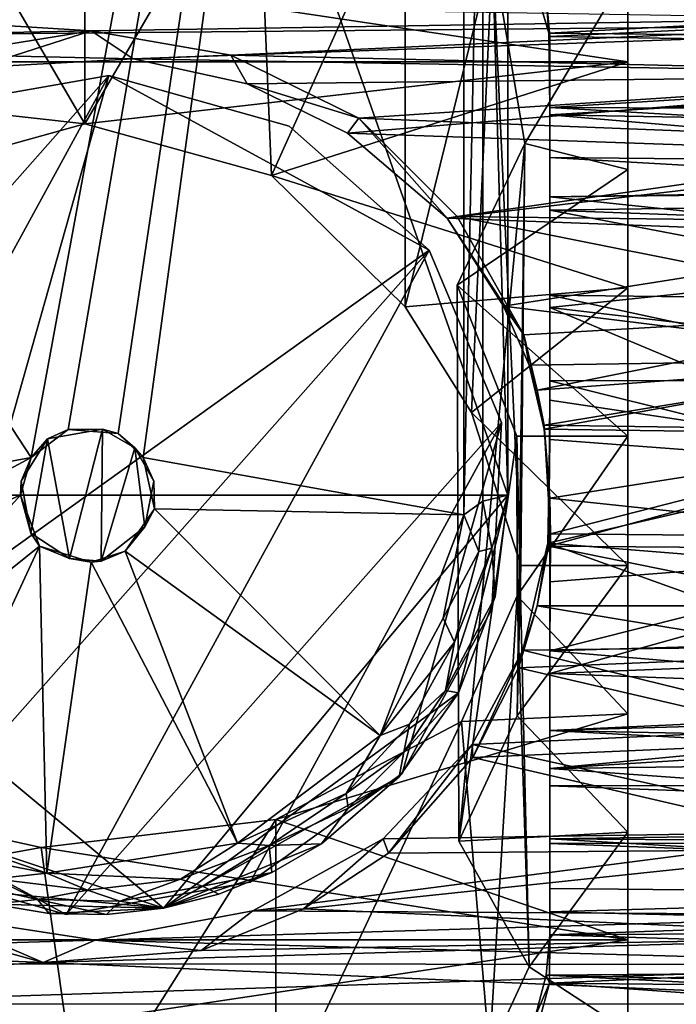
# Model space of a CAD drawing. Units: inches. Extents: x -2.54 to 2.54, y -3.53 to 3.51.
# Drawn here: x -0.93 to -0.25, y 0.52 to 1.54 of the extents above; entities that cross this region are included whole.
import ezdxf

# ---------------------------------------------------------------- set-up
doc = ezdxf.new("R2010")
doc.units = ezdxf.units.IN
doc.layers.get('0').update_dxf_attribs({"true_color": 0xc2ced6})

msp = doc.modelspace()

# ---------------------------------------------------------------- linework, layer by layer
for points in [[(-1.2919, 3.5094), (-1.292, 1.0484), (-0.4259, 1.0487), (-1.2919, 3.5094)], [(-0.4259, 1.0487), (-1.292, 1.0484), (-1.2919, 3.5094), (-0.4259, 1.0487)], [(-0.4259, 1.0487), (-0.426, 3.5094), (-1.2919, 3.5094), (-0.4259, 1.0487)], [(-1.2919, 3.5094), (-0.426, 3.5094), (-0.4259, 1.0487), (-1.2919, 3.5094)], [(-0.9169, 1.0875), (-1.2466, 1.5909), (-0.4713, 3.5094), (-0.9169, 1.0875)], [(-0.9169, 1.0875), (-0.4713, 3.5094), (-1.2466, 1.5909), (-0.9169, 1.0875)], [(-0.4713, 3.5094), (-0.8789, 1.1164), (-0.9169, 1.0875), (-0.4713, 3.5094)], [(-0.4713, 3.5094), (-0.9169, 1.0875), (-0.8789, 1.1164), (-0.4713, 3.5094)], [(-0.8789, 1.1164), (-0.4713, 3.5094), (-0.8275, 1.112), (-0.8789, 1.1164)], [(-0.8789, 1.1164), (-0.8275, 1.112), (-0.4713, 3.5094), (-0.8789, 1.1164)], [(-0.8015, 1.0875), (-0.8275, 1.112), (-0.4713, 3.5094), (-0.8015, 1.0875)], [(-0.8015, 1.0875), (-0.4713, 3.5094), (-0.8275, 1.112), (-0.8015, 1.0875)], [(-0.4713, 3.5094), (-0.4713, 1.0283), (-0.8015, 1.0875), (-0.4713, 3.5094)], [(-0.4713, 3.5094), (-0.8015, 1.0875), (-0.4713, 1.0283), (-0.4713, 3.5094)], [(-0.4516, 1.9591), (-0.4713, 1.0283), (-0.4713, 3.5094), (-0.4516, 1.9591)], [(-0.4516, 1.9591), (-0.4713, 3.5094), (-0.4713, 1.0283), (-0.4516, 1.9591)], [(-0.426, 3.5094), (-0.4259, 1.0487), (-0.4516, 1.9591), (-0.426, 3.5094)], [(-0.4516, 1.9591), (-0.4259, 1.0487), (-0.426, 3.5094), (-0.4516, 1.9591)], [(-0.4516, 1.0425), (-0.4713, 1.0283), (-0.4516, 1.9591), (-0.4516, 1.0425)], [(-0.4516, 1.0425), (-0.4516, 1.9591), (-0.4713, 1.0283), (-0.4516, 1.0425)], [(-0.4516, 1.0425), (-0.4516, 1.9591), (-0.4259, 1.0487), (-0.4516, 1.0425)], [(-0.4516, 1.0425), (-0.4259, 1.0487), (-0.4516, 1.9591), (-0.4516, 1.0425)], [(-0.3022, 1.7491), (-0.3022, 0.8232), (-0.3022, 1.6646), (-0.3022, 1.7491)], [(-0.3022, 1.3843), (-0.3022, 1.7491), (-0.3022, 1.7174), (-0.3022, 1.3843)], [(-0.3022, 1.7491), (-0.3022, 1.1092), (-0.3022, 0.8232), (-0.3022, 1.7491)], [(-0.3022, 1.7491), (-0.3022, 1.3843), (-0.3022, 1.1092), (-0.3022, 1.7491)], [(-1.0392, 1.7355), (-0.8616, 1.4312), (-0.8616, 1.7445), (-1.0392, 1.7355)], [(-0.6841, 1.7354), (-0.8616, 1.7445), (-0.8616, 1.4312), (-0.6841, 1.7354)], [(-1.0538, 1.3782), (-0.8616, 1.4312), (-1.0392, 1.7355), (-1.0538, 1.3782)], [(-0.6841, 1.7354), (-0.8616, 1.4312), (-0.6695, 1.3782), (-0.6841, 1.7354)], [(-0.6841, 1.7354), (-0.6695, 1.3782), (-0.5315, 1.6842), (-0.6841, 1.7354)], [(-0.3022, 1.7174), (-0.3022, 1.5893), (-0.3022, 1.3843), (-0.3022, 1.7174)], [(-0.6695, 1.3782), (-0.5315, 1.2427), (-0.5315, 1.6842), (-0.6695, 1.3782)], [(-0.4415, 1.6082), (-0.5315, 1.6842), (-0.5315, 1.2427), (-0.4415, 1.6082)], [(-0.3022, 1.4952), (-1.4334, 1.4952), (-1.4334, 1.6646), (-0.3022, 1.4952)], [(-1.4334, 1.6646), (-0.3022, 1.6646), (-0.3022, 1.4952), (-1.4334, 1.6646)], [(-0.3022, 1.6646), (-0.3022, 0.8232), (-0.3022, 1.4952), (-0.3022, 1.6646)], [(-0.5315, 1.2427), (-0.4631, 1.1338), (-0.4415, 1.6082), (-0.5315, 1.2427)], [(-0.4124, 0.9761), (-0.4415, 1.6082), (-0.4631, 1.1338), (-0.4124, 0.9761)], [(-0.4415, 1.6082), (-0.4082, 1.4111), (-0.3022, 1.5893), (-0.4415, 1.6082)], [(-0.4124, 0.9761), (-0.4082, 1.4111), (-0.4415, 1.6082), (-0.4124, 0.9761)], [(-0.9169, 1.0875), (-1.2467, 1.0257), (-1.2466, 1.5909), (-0.9169, 1.0875)], [(-0.9169, 1.0875), (-1.2466, 1.5909), (-1.2467, 1.0257), (-0.9169, 1.0875)], [(-0.3022, 1.3843), (-0.3022, 1.5893), (-0.4082, 1.4111), (-0.3022, 1.3843)], [(-0.4011, 1.5847), (-0.3836, 1.5247), (-0.3872, 1.5749), (-0.4011, 1.5847)], [(0.686, 1.5827), (-0.3836, 1.5247), (-0.4011, 1.5847), (0.686, 1.5827)], [(-1.6542, 1.5767), (-0.8553, 1.5271), (-1.6542, 1.5115), (-1.6542, 1.5767)], [(-0.8553, 1.5271), (-1.6542, 1.5767), (0.1896, 1.5438), (-0.8553, 1.5271)], [(0.6794, 1.5726), (-0.3872, 1.5749), (-0.3826, 1.5213), (0.6794, 1.5726)], [(-0.3826, 1.5213), (-0.3872, 1.5749), (-0.3836, 1.5247), (-0.3826, 1.5213)], [(0.686, 1.5827), (0.6866, 1.5138), (-0.3836, 1.5247), (0.686, 1.5827)], [(-1.6542, 1.5661), (-1.6542, 1.5177), (0.2287, 1.5353), (-1.6542, 1.5661)], [(0.6799, 1.5054), (0.6794, 1.5726), (-0.3826, 1.5213), (0.6799, 1.5054)], [(0.1896, 1.5438), (-0.7113, 1.5021), (-0.8553, 1.5271), (0.1896, 1.5438)], [(0.1105, 1.4828), (-0.7113, 1.5021), (0.1896, 1.5438), (0.1105, 1.4828)], [(-0.8119, 1.4984), (0.2287, 1.5353), (-1.6542, 1.5177), (-0.8119, 1.4984)], [(0.2287, 1.5353), (-0.8119, 1.4984), (0.1337, 1.4818), (0.2287, 1.5353)], [(-0.8553, 1.5271), (-1.0019, 1.5035), (-1.6542, 1.5115), (-0.8553, 1.5271)], [(-0.8553, 1.5271), (-0.9729, 1.4896), (-1.0019, 1.5035), (-0.8553, 1.5271)], [(-0.9729, 1.4896), (-0.8553, 1.5271), (-0.8119, 1.4984), (-0.9729, 1.4896)], [(-0.7113, 1.5021), (-0.8119, 1.4984), (-0.8553, 1.5271), (-0.7113, 1.5021)], [(-0.3826, 1.4482), (-0.3836, 1.5247), (0.6866, 1.5138), (-0.3826, 1.4482)], [(-0.3826, 1.4482), (-0.3826, 1.5213), (-0.3836, 1.5247), (-0.3826, 1.4482)], [(-0.8119, 1.4984), (-1.6542, 1.5177), (-0.9729, 1.4896), (-0.8119, 1.4984)], [(-0.3826, 1.4482), (-0.3826, 1.4405), (-0.3826, 1.5213), (-0.3826, 1.4482)], [(0.6799, 1.5054), (-0.3826, 1.5213), (-0.3826, 1.4405), (0.6799, 1.5054)], [(0.6866, 1.5138), (0.6853, 1.4436), (-0.3826, 1.4482), (0.6866, 1.5138)], [(-0.3826, 1.4405), (0.6798, 1.4216), (0.6799, 1.5054), (-0.3826, 1.4405)], [(-1.4334, 1.4952), (-0.3022, 1.4952), (-0.8616, 1.4312), (-1.4334, 1.4952)], [(-1.0538, 1.3782), (-1.4334, 1.4952), (-0.8616, 1.4312), (-1.0538, 1.3782)], [(-0.3022, 1.4952), (-0.6695, 1.3782), (-0.8616, 1.4312), (-0.3022, 1.4952)], [(-0.7113, 1.5021), (-0.6944, 1.4727), (-0.8119, 1.4984), (-0.7113, 1.5021)], [(-0.6944, 1.4727), (0.1337, 1.4818), (-0.8119, 1.4984), (-0.6944, 1.4727)], [(0.1105, 1.4828), (-0.5793, 1.4373), (-0.7113, 1.5021), (0.1105, 1.4828)], [(-0.5793, 1.4373), (-0.6944, 1.4727), (-0.7113, 1.5021), (-0.5793, 1.4373)], [(-0.3022, 1.2622), (-0.6695, 1.3782), (-0.3022, 1.4952), (-0.3022, 1.2622)], [(-0.3022, 1.4952), (-0.3022, 0.4208), (-0.3022, 1.2622), (-0.3022, 1.4952)], [(-0.3022, 0.4208), (-0.3022, 1.4952), (-0.3022, 0.5902), (-0.3022, 0.4208)], [(-0.3022, 0.5902), (-0.3022, 1.4952), (-0.3022, 0.8232), (-0.3022, 0.5902)], [(0.0557, 1.412), (-0.5793, 1.4373), (0.1105, 1.4828), (0.0557, 1.412)], [(-0.8368, 1.4812), (-1.2855, 0.9741), (-1.0266, 1.448), (-0.8368, 1.4812)], [(-1.2855, 0.9741), (-0.8368, 1.4812), (-1.2109, 0.7964), (-1.2855, 0.9741)], [(-0.8368, 1.4812), (-0.507, 1.3011), (-1.2109, 0.7964), (-0.8368, 1.4812)], [(-0.8368, 1.4812), (-1.0266, 1.448), (-1.2109, 0.7964), (-0.8368, 1.4812)], [(-1.0666, 0.6687), (-0.8368, 1.4812), (-1.2109, 0.7964), (-1.0666, 0.6687)], [(-0.8368, 1.4812), (-1.0666, 0.6687), (-0.507, 1.3011), (-0.8368, 1.4812)], [(-1.0266, 1.448), (-0.8368, 1.4812), (-0.8368, 1.4812), (-1.0266, 1.448)], [(-0.8368, 1.4812), (-1.0266, 1.448), (-1.0266, 1.448), (-0.8368, 1.4812)], [(-0.6513, 1.4288), (-0.8368, 1.4812), (-0.6513, 1.4288), (-0.6513, 1.4288)], [(-0.6513, 1.4288), (-0.8368, 1.4812), (-0.6513, 1.4288), (-0.6513, 1.4288)], [(-0.8368, 1.4812), (-0.6513, 1.4288), (-0.8368, 1.4812), (-0.8368, 1.4812)], [(-0.507, 1.3011), (-0.8368, 1.4812), (-0.6513, 1.4288), (-0.507, 1.3011)], [(-0.507, 1.3011), (-0.6513, 1.4288), (-0.8368, 1.4812), (-0.507, 1.3011)], [(0.1337, 1.4818), (-0.6944, 1.4727), (-0.5911, 1.4219), (0.1337, 1.4818)], [(-0.5793, 1.4373), (-0.5911, 1.4219), (-0.6944, 1.4727), (-0.5793, 1.4373)], [(0.0597, 1.3991), (0.1337, 1.4818), (-0.5911, 1.4219), (0.0597, 1.3991)], [(0.6911, 1.3864), (-0.3826, 1.3968), (-0.3826, 1.4482), (0.6911, 1.3864)], [(-0.3826, 1.4482), (0.6853, 1.4436), (0.6911, 1.3864), (-0.3826, 1.4482)], [(-0.3826, 1.4405), (-0.3826, 1.4482), (-0.3826, 1.3968), (-0.3826, 1.4405)], [(-0.5793, 1.4373), (-0.4883, 1.334), (-0.5911, 1.4219), (-0.5793, 1.4373)], [(-0.4781, 1.3359), (-0.5793, 1.4373), (0.0557, 1.412), (-0.4781, 1.3359)], [(-0.4781, 1.3359), (-0.4883, 1.334), (-0.5793, 1.4373), (-0.4781, 1.3359)], [(-0.3825, 1.3562), (0.4535, 1.3691), (-0.3826, 1.4405), (-0.3825, 1.3562)], [(0.4535, 1.3691), (0.6798, 1.4216), (-0.3826, 1.4405), (0.4535, 1.3691)], [(-0.3826, 1.3968), (-0.3825, 1.3562), (-0.3826, 1.4405), (-0.3826, 1.3968)], [(-0.6513, 1.4288), (-0.6513, 1.4288), (-0.507, 1.3011), (-0.6513, 1.4288)], [(-0.507, 1.3011), (-0.6513, 1.4288), (-0.6513, 1.4288), (-0.507, 1.3011)], [(-0.507, 1.3011), (-0.507, 1.3011), (-0.6513, 1.4288), (-0.507, 1.3011)], [(0.0597, 1.3991), (-0.5911, 1.4219), (-0.4883, 1.334), (0.0597, 1.3991)], [(0.0557, 1.412), (0.0237, 1.3297), (-0.4781, 1.3359), (0.0557, 1.412)], [(-0.3022, 1.3843), (-0.4082, 1.4111), (-0.478, 1.2649), (-0.3022, 1.3843)], [(-0.4763, 0.6917), (-0.478, 1.2649), (-0.4082, 1.4111), (-0.4763, 0.6917)], [(-0.4082, 1.4111), (-0.4162, 0.8211), (-0.4763, 0.6917), (-0.4082, 1.4111)], [(-0.4124, 0.9761), (-0.4162, 0.8211), (-0.4082, 1.4111), (-0.4124, 0.9761)], [(0.0597, 1.3991), (-0.4883, 1.334), (0.0233, 1.3148), (0.0597, 1.3991)], [(-0.3826, 1.3968), (-0.3826, 1.3423), (-0.3825, 1.3562), (-0.3826, 1.3968)], [(-0.3826, 1.3968), (0.6911, 1.3864), (0.3728, 1.3533), (-0.3826, 1.3968)], [(-0.3826, 1.3423), (-0.3826, 1.3968), (0.3728, 1.3533), (-0.3826, 1.3423)], [(-0.3022, 1.1092), (-0.3022, 1.3843), (-0.478, 1.2649), (-0.3022, 1.1092)], [(-0.3022, 1.2622), (-0.5315, 1.2427), (-0.6695, 1.3782), (-0.3022, 1.2622)], [(0.4535, 1.3691), (-0.3825, 1.3562), (0.3174, 1.3633), (0.4535, 1.3691)], [(0.1584, 1.2992), (0.3174, 1.3633), (-0.3825, 1.3562), (0.1584, 1.2992)], [(-0.3826, 1.242), (-0.3825, 1.3562), (-0.3826, 1.3423), (-0.3826, 1.242)], [(-0.3826, 1.242), (0.1584, 1.2992), (-0.3825, 1.3562), (-0.3826, 1.242)], [(0.2306, 1.3197), (-0.3826, 1.3423), (0.3728, 1.3533), (0.2306, 1.3197)], [(-0.3826, 1.3423), (-0.3825, 1.2549), (-0.3826, 1.242), (-0.3826, 1.3423)], [(-0.3825, 1.2549), (-0.3826, 1.3423), (0.1058, 1.2489), (-0.3825, 1.2549)], [(-0.3826, 1.3423), (0.2306, 1.3197), (0.1058, 1.2489), (-0.3826, 1.3423)], [(-0.4781, 1.3359), (-0.4094, 1.214), (-0.4883, 1.334), (-0.4781, 1.3359)], [(0.0233, 1.3148), (-0.4883, 1.334), (-0.4301, 1.2434), (0.0233, 1.3148)], [(-0.4094, 1.214), (-0.4301, 1.2434), (-0.4883, 1.334), (-0.4094, 1.214)], [(0.0113, 1.2383), (-0.4094, 1.214), (-0.4781, 1.3359), (0.0113, 1.2383)], [(0.0237, 1.3297), (0.0113, 1.2383), (-0.4781, 1.3359), (0.0237, 1.3297)], [(-0.4301, 1.2434), (0.0118, 1.1887), (0.0233, 1.3148), (-0.4301, 1.2434)], [(-0.507, 1.3011), (-0.8811, 0.6162), (-1.2109, 0.7964), (-0.507, 1.3011)], [(-0.8811, 0.6162), (-0.507, 1.3011), (-1.0666, 0.6687), (-0.8811, 0.6162)], [(-0.8811, 0.6162), (-0.507, 1.3011), (-0.4323, 1.1234), (-0.8811, 0.6162)], [(-0.8811, 0.6162), (-0.4323, 1.1234), (-0.507, 1.3011), (-0.8811, 0.6162)], [(-0.507, 1.3011), (-0.4323, 1.1234), (-0.4323, 1.1234), (-0.507, 1.3011)], [(-0.4323, 1.1234), (-0.507, 1.3011), (-0.507, 1.3011), (-0.4323, 1.1234)], [(0.0394, 1.1927), (0.1584, 1.2992), (-0.3826, 1.242), (0.0394, 1.1927)], [(-0.3022, 1.2622), (-0.4631, 1.1338), (-0.5315, 1.2427), (-0.3022, 1.2622)], [(-0.478, 1.2649), (-0.4165, 1.1092), (-0.3022, 1.1092), (-0.478, 1.2649)], [(-0.478, 1.2649), (-0.4763, 0.6917), (-0.4165, 1.1092), (-0.478, 1.2649)], [(-0.3022, 1.2622), (-0.3022, 0.9761), (-0.4631, 1.1338), (-0.3022, 1.2622)], [(-0.3022, 1.2622), (-0.3022, 0.3363), (-0.3022, 0.9761), (-0.3022, 1.2622)], [(-0.3022, 0.3363), (-0.3022, 1.2622), (-0.3022, 0.4208), (-0.3022, 0.3363)], [(-0.3825, 1.2549), (-0.3826, 1.1663), (-0.3826, 1.242), (-0.3825, 1.2549)], [(0.0252, 1.1669), (-0.3826, 1.1663), (-0.3825, 1.2549), (0.0252, 1.1669)], [(0.1058, 1.2489), (0.0252, 1.1669), (-0.3825, 1.2549), (0.1058, 1.2489)], [(-0.4301, 1.2434), (-0.4038, 1.1825), (0.0118, 1.1887), (-0.4301, 1.2434)], [(-0.4038, 1.1825), (-0.4301, 1.2434), (-0.4094, 1.214), (-0.4038, 1.1825)], [(-0.3826, 1.1465), (-0.0279, 1.0932), (-0.3826, 1.242), (-0.3826, 1.1465)], [(-0.3826, 1.1663), (-0.3826, 1.1465), (-0.3826, 1.242), (-0.3826, 1.1663)], [(-0.0279, 1.0932), (0.0394, 1.1927), (-0.3826, 1.242), (-0.0279, 1.0932)], [(-0.4094, 1.214), (0.0113, 1.2383), (-0.3956, 1.1569), (-0.4094, 1.214)], [(0.0113, 1.2383), (0.0154, 1.1869), (-0.3956, 1.1569), (0.0113, 1.2383)], [(-0.4038, 1.1825), (-0.4094, 1.214), (-0.3956, 1.1569), (-0.4038, 1.1825)], [(0.0118, 1.1887), (-0.4038, 1.1825), (-0.3884, 1.1166), (0.0118, 1.1887)], [(0.0318, 1.1107), (0.0118, 1.1887), (-0.3884, 1.1166), (0.0318, 1.1107)], [(-0.4038, 1.1825), (-0.3956, 1.1569), (-0.3884, 1.1206), (-0.4038, 1.1825)], [(-0.3884, 1.1206), (-0.3884, 1.1166), (-0.4038, 1.1825), (-0.3884, 1.1206)], [(0.0154, 1.1869), (-0.3884, 1.1206), (-0.3956, 1.1569), (0.0154, 1.1869)], [(-0.3884, 1.1206), (0.0154, 1.1869), (0.0318, 1.1144), (-0.3884, 1.1206)], [(0.0252, 1.1669), (-0.0355, 1.0797), (-0.3826, 1.1663), (0.0252, 1.1669)], [(-0.3826, 1.1663), (-0.3826, 1.1058), (-0.3826, 1.1465), (-0.3826, 1.1663)], [(-0.3826, 1.1663), (-0.0355, 1.0797), (-0.3826, 1.1058), (-0.3826, 1.1663)], [(-0.3826, 1.1058), (-0.384, 0.9961), (-0.3826, 1.1465), (-0.3826, 1.1058)], [(-0.0279, 1.0932), (-0.3826, 1.1465), (-0.384, 0.9961), (-0.0279, 1.0932)], [(-0.4124, 0.9761), (-0.4631, 1.1338), (-0.3022, 0.9761), (-0.4124, 0.9761)], [(-0.8776, 0.9832), (-0.9, 1.1067), (-0.8435, 1.1167), (-0.8776, 0.9832)], [(-0.8789, 1.1164), (-0.8435, 1.1167), (-0.9, 1.1067), (-0.8789, 1.1164)], [(-0.8435, 1.1167), (-0.9, 1.1067), (-0.8776, 0.9832), (-0.8435, 1.1167)], [(-0.8789, 1.1164), (-0.9, 1.1067), (-0.8435, 1.1167), (-0.8789, 1.1164)], [(-0.4323, 1.1234), (-0.6912, 0.6494), (-0.8811, 0.6162), (-0.4323, 1.1234)], [(-0.4323, 1.1234), (-0.8811, 0.6162), (-0.6912, 0.6494), (-0.4323, 1.1234)], [(-0.8435, 1.1167), (-0.8789, 1.1164), (-0.8275, 1.112), (-0.8435, 1.1167)], [(-0.8435, 1.1167), (-0.8275, 1.112), (-0.8789, 1.1164), (-0.8435, 1.1167)], [(-0.8435, 1.1167), (-0.8449, 0.9804), (-0.8776, 0.9832), (-0.8435, 1.1167)], [(-0.8776, 0.9832), (-0.8449, 0.9804), (-0.8435, 1.1167), (-0.8776, 0.9832)], [(-0.8102, 1.0975), (-0.8449, 0.9804), (-0.8435, 1.1167), (-0.8102, 1.0975)], [(-0.8102, 1.0975), (-0.8435, 1.1167), (-0.8449, 0.9804), (-0.8102, 1.0975)], [(-0.8102, 1.0975), (-0.8435, 1.1167), (-0.8275, 1.112), (-0.8102, 1.0975)], [(-0.8102, 1.0975), (-0.8275, 1.112), (-0.8435, 1.1167), (-0.8102, 1.0975)], [(-0.4323, 1.1234), (-0.5346, 0.7617), (-0.6912, 0.6494), (-0.4323, 1.1234)], [(-0.4323, 1.1234), (-0.6912, 0.6494), (-0.5346, 0.7617), (-0.4323, 1.1234)], [(-0.4422, 0.9309), (-0.5346, 0.7617), (-0.4323, 1.1234), (-0.4422, 0.9309)], [(-0.5346, 0.7617), (-0.4422, 0.9309), (-0.4323, 1.1234), (-0.5346, 0.7617)], [(-0.4323, 1.1234), (-0.4422, 0.9309), (-0.4422, 0.9309), (-0.4323, 1.1234)], [(-0.4422, 0.9309), (-0.4323, 1.1234), (-0.4323, 1.1234), (-0.4422, 0.9309)], [(-0.3826, 1.0456), (-0.3884, 1.1166), (-0.3884, 1.1206), (-0.3826, 1.0456)], [(-0.3826, 1.0456), (-0.3884, 1.1206), (-0.382, 1.0086), (-0.3826, 1.0456)], [(-0.3884, 1.1206), (0.0318, 1.1144), (-0.382, 1.0086), (-0.3884, 1.1206)], [(-0.9, 1.1067), (-0.9173, 1.0093), (-0.9272, 1.0628), (-0.9, 1.1067)], [(-0.9, 1.1067), (-0.9272, 1.0628), (-0.9169, 1.0875), (-0.9, 1.1067)], [(-0.9, 1.1067), (-0.9272, 1.0628), (-0.9173, 1.0093), (-0.9, 1.1067)], [(-0.9, 1.1067), (-0.9169, 1.0875), (-0.9272, 1.0628), (-0.9, 1.1067)], [(-0.8776, 0.9832), (-0.9173, 1.0093), (-0.9, 1.1067), (-0.8776, 0.9832)], [(-0.8776, 0.9832), (-0.9, 1.1067), (-0.9173, 1.0093), (-0.8776, 0.9832)], [(-0.8789, 1.1164), (-0.9, 1.1067), (-0.9169, 1.0875), (-0.8789, 1.1164)], [(-0.8789, 1.1164), (-0.9169, 1.0875), (-0.9, 1.1067), (-0.8789, 1.1164)], [(-0.8102, 1.0975), (-0.8275, 1.112), (-0.8015, 1.0875), (-0.8102, 1.0975)], [(-0.8102, 1.0975), (-0.8015, 1.0875), (-0.8275, 1.112), (-0.8102, 1.0975)], [(-0.4037, 0.5624), (-0.4165, 1.1092), (-0.4763, 0.6917), (-0.4037, 0.5624)], [(-0.3022, 1.1092), (-0.4165, 1.1092), (-0.4163, 0.9448), (-0.3022, 1.1092)], [(-0.4163, 0.9448), (-0.4165, 1.1092), (-0.4037, 0.5624), (-0.4163, 0.9448)], [(-0.3022, 0.8232), (-0.3022, 1.1092), (-0.4163, 0.9448), (-0.3022, 0.8232)], [(-0.3884, 1.1166), (-0.3826, 1.0456), (0.0318, 1.1107), (-0.3884, 1.1166)], [(0.0868, 0.9955), (0.0318, 1.1107), (-0.3826, 1.0456), (0.0868, 0.9955)], [(0.0318, 1.1144), (0.0798, 1.0047), (-0.382, 1.0086), (0.0318, 1.1144)], [(-0.8102, 1.0975), (-0.7997, 1.0158), (-0.8449, 0.9804), (-0.8102, 1.0975)], [(-0.8102, 1.0975), (-0.8449, 0.9804), (-0.7997, 1.0158), (-0.8102, 1.0975)], [(-0.7997, 1.0158), (-0.8102, 1.0975), (-0.7906, 1.0628), (-0.7997, 1.0158)], [(-0.8015, 1.0875), (-0.7906, 1.0628), (-0.8102, 1.0975), (-0.8015, 1.0875)], [(-0.7997, 1.0158), (-0.7906, 1.0628), (-0.8102, 1.0975), (-0.7997, 1.0158)], [(-0.8015, 1.0875), (-0.8102, 1.0975), (-0.7906, 1.0628), (-0.8015, 1.0875)], [(-0.3847, 0.9991), (-0.3826, 1.1058), (-0.0355, 1.0797), (-0.3847, 0.9991)], [(-0.3847, 0.9991), (-0.384, 0.9961), (-0.3826, 1.1058), (-0.3847, 0.9991)], [(-1.2252, 0.9218), (-1.2467, 1.0257), (-0.9169, 1.0875), (-1.2252, 0.9218)], [(-0.9169, 1.0875), (-1.2467, 1.0257), (-1.2252, 0.9218), (-0.9169, 1.0875)], [(-0.9169, 1.0875), (-0.9281, 1.0485), (-1.2252, 0.9218), (-0.9169, 1.0875)], [(-1.2252, 0.9218), (-0.9281, 1.0485), (-0.9169, 1.0875), (-1.2252, 0.9218)], [(-0.9272, 1.0628), (-0.9281, 1.0485), (-0.9169, 1.0875), (-0.9272, 1.0628)], [(-0.9272, 1.0628), (-0.9169, 1.0875), (-0.9281, 1.0485), (-0.9272, 1.0628)], [(-0.79, 1.0344), (-0.7906, 1.0628), (-0.8015, 1.0875), (-0.79, 1.0344)], [(-0.4713, 1.0283), (-0.79, 1.0344), (-0.8015, 1.0875), (-0.4713, 1.0283)], [(-0.79, 1.0344), (-0.8015, 1.0875), (-0.7906, 1.0628), (-0.79, 1.0344)], [(-0.4713, 1.0283), (-0.8015, 1.0875), (-0.79, 1.0344), (-0.4713, 1.0283)], [(-0.384, 0.9961), (-0.0686, 0.9935), (-0.0279, 1.0932), (-0.384, 0.9961)], [(-0.0355, 1.0797), (-0.0751, 0.9744), (-0.3847, 0.9991), (-0.0355, 1.0797)], [(-0.9281, 1.0485), (-0.9272, 1.0628), (-0.9173, 1.0093), (-0.9281, 1.0485)], [(-0.9281, 1.0485), (-0.9173, 1.0093), (-0.9272, 1.0628), (-0.9281, 1.0485)], [(-0.7997, 1.0158), (-0.7906, 1.0628), (-0.79, 1.0344), (-0.7997, 1.0158)], [(-0.7997, 1.0158), (-0.79, 1.0344), (-0.7906, 1.0628), (-0.7997, 1.0158)], [(-1.292, 1.0484), (-0.7807, 0.6228), (-0.4259, 1.0487), (-1.292, 1.0484)], [(-1.292, 1.0484), (-0.4259, 1.0487), (-0.7807, 0.6228), (-1.292, 1.0484)], [(-1.292, 1.0484), (-1.1798, 0.7564), (-0.7807, 0.6228), (-1.292, 1.0484)], [(-1.292, 1.0484), (-0.7807, 0.6228), (-1.1798, 0.7564), (-1.292, 1.0484)], [(-1.1567, 0.7962), (-1.2252, 0.9218), (-0.9281, 1.0485), (-1.1567, 0.7962)], [(-0.9281, 1.0485), (-1.2252, 0.9218), (-1.1567, 0.7962), (-0.9281, 1.0485)], [(-0.9281, 1.0485), (-0.9083, 0.9961), (-1.1567, 0.7962), (-0.9281, 1.0485)], [(-1.1567, 0.7962), (-0.9083, 0.9961), (-0.9281, 1.0485), (-1.1567, 0.7962)], [(-0.9281, 1.0485), (-0.9173, 1.0093), (-0.9083, 0.9961), (-0.9281, 1.0485)], [(-0.9281, 1.0485), (-0.9083, 0.9961), (-0.9173, 1.0093), (-0.9281, 1.0485)], [(-0.4259, 1.0487), (-0.7807, 0.6228), (-0.4768, 0.8449), (-0.4259, 1.0487)], [(-0.4259, 1.0487), (-0.4768, 0.8449), (-0.7807, 0.6228), (-0.4259, 1.0487)], [(-0.4768, 0.8449), (-0.4388, 0.9436), (-0.4259, 1.0487), (-0.4768, 0.8449)], [(-0.4768, 0.8449), (-0.4259, 1.0487), (-0.4388, 0.9436), (-0.4768, 0.8449)], [(-0.4259, 1.0487), (-0.4423, 0.9938), (-0.4516, 1.0425), (-0.4259, 1.0487)], [(-0.4259, 1.0487), (-0.4516, 1.0425), (-0.4423, 0.9938), (-0.4259, 1.0487)], [(-0.4423, 0.9938), (-0.4259, 1.0487), (-0.4388, 0.9436), (-0.4423, 0.9938)], [(-0.4423, 0.9938), (-0.4388, 0.9436), (-0.4259, 1.0487), (-0.4423, 0.9938)], [(-0.3826, 1.0456), (-0.3826, 0.9593), (0.0868, 0.9955), (-0.3826, 1.0456)], [(-0.382, 1.0086), (-0.3826, 0.9593), (-0.3826, 1.0456), (-0.382, 1.0086)], [(-0.4516, 1.0425), (-0.4558, 0.9905), (-0.4713, 1.0283), (-0.4516, 1.0425)], [(-0.4516, 1.0425), (-0.4713, 1.0283), (-0.4558, 0.9905), (-0.4516, 1.0425)], [(-0.4558, 0.9905), (-0.4516, 1.0425), (-0.4423, 0.9938), (-0.4558, 0.9905)], [(-0.4558, 0.9905), (-0.4423, 0.9938), (-0.4516, 1.0425), (-0.4558, 0.9905)], [(-0.7997, 1.0158), (-0.79, 1.0344), (-0.8202, 0.9908), (-0.7997, 1.0158)], [(-0.5575, 0.8006), (-0.8202, 0.9908), (-0.79, 1.0344), (-0.5575, 0.8006)], [(-0.7997, 1.0158), (-0.8202, 0.9908), (-0.79, 1.0344), (-0.7997, 1.0158)], [(-0.79, 1.0344), (-0.8202, 0.9908), (-0.5575, 0.8006), (-0.79, 1.0344)], [(-0.79, 1.0344), (-0.4713, 1.0283), (-0.5575, 0.8006), (-0.79, 1.0344)], [(-0.5575, 0.8006), (-0.4713, 1.0283), (-0.79, 1.0344), (-0.5575, 0.8006)], [(-0.4713, 1.0283), (-0.4926, 0.9218), (-0.5575, 0.8006), (-0.4713, 1.0283)], [(-0.4713, 1.0283), (-0.5575, 0.8006), (-0.4926, 0.9218), (-0.4713, 1.0283)], [(-0.4558, 0.9905), (-0.4926, 0.9218), (-0.4713, 1.0283), (-0.4558, 0.9905)], [(-0.4558, 0.9905), (-0.4713, 1.0283), (-0.4926, 0.9218), (-0.4558, 0.9905)], [(-0.8202, 0.9908), (-0.8449, 0.9804), (-0.7997, 1.0158), (-0.8202, 0.9908)], [(-0.8202, 0.9908), (-0.7997, 1.0158), (-0.8449, 0.9804), (-0.8202, 0.9908)], [(-0.9173, 1.0093), (-0.8776, 0.9832), (-0.9083, 0.9961), (-0.9173, 1.0093)], [(-0.9173, 1.0093), (-0.9083, 0.9961), (-0.8776, 0.9832), (-0.9173, 1.0093)], [(-0.382, 1.0086), (-0.3826, 0.8879), (-0.3826, 0.9593), (-0.382, 1.0086)], [(-0.382, 1.0086), (0.0798, 1.0047), (-0.3826, 0.8879), (-0.382, 1.0086)], [(-1.1567, 0.7962), (-0.9083, 0.9961), (-1.0423, 0.7073), (-1.1567, 0.7962)], [(-1.1567, 0.7962), (-1.0423, 0.7073), (-0.9083, 0.9961), (-1.1567, 0.7962)], [(-0.901, 0.659), (-1.0423, 0.7073), (-0.9083, 0.9961), (-0.901, 0.659)], [(-0.9083, 0.9961), (-1.0423, 0.7073), (-0.901, 0.659), (-0.9083, 0.9961)], [(-0.9083, 0.9961), (-0.8553, 0.9796), (-0.901, 0.659), (-0.9083, 0.9961)], [(-0.8776, 0.9832), (-0.8553, 0.9796), (-0.9083, 0.9961), (-0.8776, 0.9832)], [(-0.8776, 0.9832), (-0.9083, 0.9961), (-0.8553, 0.9796), (-0.8776, 0.9832)], [(-0.901, 0.659), (-0.8553, 0.9796), (-0.9083, 0.9961), (-0.901, 0.659)], [(-0.4103, 0.8889), (-0.3847, 0.9991), (-0.0884, 0.8927), (-0.4103, 0.8889)], [(-0.3847, 0.9991), (-0.4103, 0.8889), (-0.3956, 0.9343), (-0.3847, 0.9991)], [(-0.3847, 0.9991), (-0.3956, 0.9343), (-0.384, 0.9961), (-0.3847, 0.9991)], [(-0.0821, 0.9343), (-0.384, 0.9961), (-0.3956, 0.9343), (-0.0821, 0.9343)], [(-0.3847, 0.9991), (-0.0751, 0.9744), (-0.0884, 0.8927), (-0.3847, 0.9991)], [(-0.0821, 0.9343), (-0.0686, 0.9935), (-0.384, 0.9961), (-0.0821, 0.9343)], [(0.0798, 1.0047), (0.1703, 0.9039), (-0.3826, 0.8879), (0.0798, 1.0047)], [(0.2026, 0.8873), (0.0868, 0.9955), (-0.3826, 0.8648), (0.2026, 0.8873)], [(0.0868, 0.9955), (-0.3826, 0.9593), (-0.3826, 0.8648), (0.0868, 0.9955)], [(-0.8553, 0.9796), (-0.8202, 0.9908), (-0.7044, 0.6897), (-0.8553, 0.9796)], [(-0.8449, 0.9804), (-0.8202, 0.9908), (-0.8553, 0.9796), (-0.8449, 0.9804)], [(-0.7044, 0.6897), (-0.8202, 0.9908), (-0.8553, 0.9796), (-0.7044, 0.6897)], [(-0.8449, 0.9804), (-0.8553, 0.9796), (-0.8202, 0.9908), (-0.8449, 0.9804)], [(-0.7044, 0.6897), (-0.8202, 0.9908), (-0.5575, 0.8006), (-0.7044, 0.6897)], [(-0.7044, 0.6897), (-0.5575, 0.8006), (-0.8202, 0.9908), (-0.7044, 0.6897)], [(-0.4926, 0.9218), (-0.4558, 0.9905), (-0.4809, 0.8971), (-0.4926, 0.9218)], [(-0.4926, 0.9218), (-0.4809, 0.8971), (-0.4558, 0.9905), (-0.4926, 0.9218)], [(-0.4423, 0.9938), (-0.4901, 0.8473), (-0.4809, 0.8971), (-0.4423, 0.9938)], [(-0.4901, 0.8473), (-0.4423, 0.9938), (-0.4388, 0.9436), (-0.4901, 0.8473)], [(-0.4809, 0.8971), (-0.4901, 0.8473), (-0.4423, 0.9938), (-0.4809, 0.8971)], [(-0.4388, 0.9436), (-0.4423, 0.9938), (-0.4901, 0.8473), (-0.4388, 0.9436)], [(-0.4809, 0.8971), (-0.4558, 0.9905), (-0.4423, 0.9938), (-0.4809, 0.8971)], [(-0.4423, 0.9938), (-0.4558, 0.9905), (-0.4809, 0.8971), (-0.4423, 0.9938)], [(-0.7044, 0.6897), (-0.901, 0.659), (-0.8553, 0.9796), (-0.7044, 0.6897)], [(-0.8553, 0.9796), (-0.901, 0.659), (-0.7044, 0.6897), (-0.8553, 0.9796)], [(-0.8776, 0.9832), (-0.8449, 0.9804), (-0.8553, 0.9796), (-0.8776, 0.9832)], [(-0.8776, 0.9832), (-0.8553, 0.9796), (-0.8449, 0.9804), (-0.8776, 0.9832)], [(-0.4162, 0.8211), (-0.3022, 0.9761), (-0.3022, 0.701), (-0.4162, 0.8211)], [(-0.4162, 0.8211), (-0.4124, 0.9761), (-0.3022, 0.9761), (-0.4162, 0.8211)], [(-0.3022, 0.9761), (-0.3022, 0.3363), (-0.3022, 0.701), (-0.3022, 0.9761)], [(-0.3826, 0.8879), (-0.3826, 0.8648), (-0.3826, 0.9593), (-0.3826, 0.8879)], [(-0.4737, 0.8153), (-0.3022, 0.8232), (-0.4163, 0.9448), (-0.4737, 0.8153)], [(-0.4446, 0.4744), (-0.4737, 0.8153), (-0.4163, 0.9448), (-0.4446, 0.4744)], [(-0.4163, 0.9448), (-0.4037, 0.5624), (-0.4446, 0.4744), (-0.4163, 0.9448)], [(-0.4388, 0.9436), (-0.4768, 0.8449), (-0.4901, 0.8473), (-0.4388, 0.9436)], [(-0.4901, 0.8473), (-0.4768, 0.8449), (-0.4388, 0.9436), (-0.4901, 0.8473)], [(-0.4103, 0.8889), (-0.4149, 0.8706), (-0.3956, 0.9343), (-0.4103, 0.8889)], [(-0.0884, 0.8841), (-0.3956, 0.9343), (-0.4149, 0.8706), (-0.0884, 0.8841)], [(-0.3956, 0.9343), (-0.0884, 0.8841), (-0.0821, 0.9343), (-0.3956, 0.9343)], [(-0.5346, 0.7617), (-0.4422, 0.9309), (-0.4422, 0.9309), (-0.5346, 0.7617)], [(-0.4422, 0.9309), (-0.5346, 0.7617), (-0.5346, 0.7617), (-0.4422, 0.9309)], [(-0.4809, 0.8971), (-0.5575, 0.8006), (-0.4926, 0.9218), (-0.4809, 0.8971)], [(-0.4809, 0.8971), (-0.4926, 0.9218), (-0.5575, 0.8006), (-0.4809, 0.8971)], [(0.1703, 0.9039), (0.2942, 0.831), (-0.3826, 0.8879), (0.1703, 0.9039)], [(-0.5273, 0.8123), (-0.5575, 0.8006), (-0.4809, 0.8971), (-0.5273, 0.8123)], [(-0.5273, 0.8123), (-0.4809, 0.8971), (-0.5575, 0.8006), (-0.5273, 0.8123)], [(-0.4809, 0.8971), (-0.4901, 0.8473), (-0.5273, 0.8123), (-0.4809, 0.8971)], [(-0.4809, 0.8971), (-0.5273, 0.8123), (-0.4901, 0.8473), (-0.4809, 0.8971)], [(-0.4103, 0.8889), (-0.4626, 0.7915), (-0.462, 0.778), (-0.4103, 0.8889)], [(-0.086, 0.8089), (-0.4626, 0.7915), (-0.4103, 0.8889), (-0.086, 0.8089)], [(-0.462, 0.778), (-0.4149, 0.8706), (-0.4103, 0.8889), (-0.462, 0.778)], [(-0.0884, 0.8841), (-0.4149, 0.8706), (-0.0866, 0.7944), (-0.0884, 0.8841)], [(-0.0884, 0.8927), (-0.086, 0.8089), (-0.4103, 0.8889), (-0.0884, 0.8927)], [(-0.3826, 0.8879), (-0.3825, 0.7668), (-0.3826, 0.8648), (-0.3826, 0.8879)], [(-0.3826, 0.8879), (0.2942, 0.831), (-0.3825, 0.7668), (-0.3826, 0.8879)], [(0.2026, 0.8873), (-0.3826, 0.8648), (0.3192, 0.8381), (0.2026, 0.8873)], [(-0.0866, 0.7944), (-0.4149, 0.8706), (-0.462, 0.778), (-0.0866, 0.7944)], [(-0.3826, 0.8059), (0.3192, 0.8381), (-0.3826, 0.8648), (-0.3826, 0.8059)], [(-0.3825, 0.7668), (-0.3826, 0.8059), (-0.3826, 0.8648), (-0.3825, 0.7668)], [(-0.4768, 0.8449), (-0.7807, 0.6228), (-0.5377, 0.7582), (-0.4768, 0.8449)], [(-0.4768, 0.8449), (-0.5377, 0.7582), (-0.7807, 0.6228), (-0.4768, 0.8449)], [(-0.4768, 0.8449), (-0.5377, 0.7582), (-0.533, 0.7835), (-0.4768, 0.8449)], [(-0.533, 0.7835), (-0.5377, 0.7582), (-0.4768, 0.8449), (-0.533, 0.7835)], [(-0.533, 0.7835), (-0.4901, 0.8473), (-0.4768, 0.8449), (-0.533, 0.7835)], [(-0.5273, 0.8123), (-0.4901, 0.8473), (-0.533, 0.7835), (-0.5273, 0.8123)], [(-0.4768, 0.8449), (-0.4901, 0.8473), (-0.533, 0.7835), (-0.4768, 0.8449)], [(-0.5273, 0.8123), (-0.533, 0.7835), (-0.4901, 0.8473), (-0.5273, 0.8123)], [(-0.3826, 0.8059), (0.4112, 0.8286), (0.3192, 0.8381), (-0.3826, 0.8059)], [(-0.3022, 0.5902), (-0.3022, 0.8232), (-0.6648, 0.714), (-0.3022, 0.5902)], [(-0.4737, 0.8153), (-0.6648, 0.714), (-0.3022, 0.8232), (-0.4737, 0.8153)], [(-0.3826, 0.8059), (0.6863, 0.7844), (0.4112, 0.8286), (-0.3826, 0.8059)], [(-0.3825, 0.7668), (0.2942, 0.831), (0.4516, 0.8185), (-0.3825, 0.7668)], [(-0.4737, 0.8153), (-0.4446, 0.4744), (-0.6648, 0.4076), (-0.4737, 0.8153)], [(-0.6648, 0.4076), (-0.6648, 0.714), (-0.4737, 0.8153), (-0.6648, 0.4076)], [(-0.5923, 0.7408), (-0.5273, 0.8123), (-0.533, 0.7835), (-0.5923, 0.7408)], [(-0.5923, 0.7408), (-0.5575, 0.8006), (-0.5273, 0.8123), (-0.5923, 0.7408)], [(-0.533, 0.7835), (-0.5273, 0.8123), (-0.5923, 0.7408), (-0.533, 0.7835)], [(-0.5923, 0.7408), (-0.5273, 0.8123), (-0.5575, 0.8006), (-0.5923, 0.7408)], [(-0.3022, 0.701), (-0.4763, 0.6917), (-0.4162, 0.8211), (-0.3022, 0.701)], [(0.4516, 0.8185), (0.6812, 0.7802), (-0.3825, 0.7668), (0.4516, 0.8185)], [(-0.0557, 0.7018), (-0.4626, 0.7915), (-0.086, 0.8089), (-0.0557, 0.7018)], [(0.6863, 0.7844), (-0.3826, 0.8059), (0.6804, 0.7493), (0.6863, 0.7844)], [(-0.3826, 0.8059), (-0.3826, 0.7489), (0.6804, 0.7493), (-0.3826, 0.8059)], [(-0.3825, 0.7668), (-0.3826, 0.7489), (-0.3826, 0.8059), (-0.3825, 0.7668)], [(-1.2109, 0.7964), (-0.8811, 0.6162), (-1.0666, 0.6687), (-1.2109, 0.7964)], [(-0.5923, 0.7408), (-0.7044, 0.6897), (-0.5575, 0.8006), (-0.5923, 0.7408)], [(-0.5923, 0.7408), (-0.5575, 0.8006), (-0.7044, 0.6897), (-0.5923, 0.7408)], [(-0.462, 0.778), (-0.0549, 0.6837), (-0.0866, 0.7944), (-0.462, 0.778)], [(-0.533, 0.7835), (-0.5902, 0.7257), (-0.5923, 0.7408), (-0.533, 0.7835)], [(-0.5923, 0.7408), (-0.5902, 0.7257), (-0.533, 0.7835), (-0.5923, 0.7408)], [(-0.5902, 0.7257), (-0.533, 0.7835), (-0.5377, 0.7582), (-0.5902, 0.7257)], [(-0.5377, 0.7582), (-0.533, 0.7835), (-0.5902, 0.7257), (-0.5377, 0.7582)], [(-0.5543, 0.6942), (-0.4626, 0.7915), (-0.0557, 0.7018), (-0.5543, 0.6942)], [(-0.5488, 0.6796), (-0.4626, 0.7915), (-0.5543, 0.6942), (-0.5488, 0.6796)], [(-0.5488, 0.6796), (-0.462, 0.778), (-0.4626, 0.7915), (-0.5488, 0.6796)], [(-0.5488, 0.6796), (-0.0549, 0.6837), (-0.462, 0.778), (-0.5488, 0.6796)], [(-0.3825, 0.7668), (0.6812, 0.7802), (0.6804, 0.6904), (-0.3825, 0.7668)], [(-0.5346, 0.7617), (-0.6912, 0.6494), (-0.6912, 0.6494), (-0.5346, 0.7617)], [(-0.6912, 0.6494), (-0.5346, 0.7617), (-0.5346, 0.7617), (-0.6912, 0.6494)], [(-0.3825, 0.7668), (-0.3825, 0.6893), (-0.3826, 0.7489), (-0.3825, 0.7668)], [(0.6804, 0.6904), (-0.3825, 0.6893), (-0.3825, 0.7668), (0.6804, 0.6904)], [(-1.1798, 0.7564), (-1.013, 0.644), (-0.7807, 0.6228), (-1.1798, 0.7564)], [(-1.1798, 0.7564), (-0.7807, 0.6228), (-1.013, 0.644), (-1.1798, 0.7564)], [(-0.7807, 0.6228), (-0.6178, 0.689), (-0.5377, 0.7582), (-0.7807, 0.6228)], [(-0.7807, 0.6228), (-0.5377, 0.7582), (-0.6178, 0.689), (-0.7807, 0.6228)], [(-0.5377, 0.7582), (-0.6178, 0.689), (-0.5902, 0.7257), (-0.5377, 0.7582)], [(-0.5902, 0.7257), (-0.6178, 0.689), (-0.5377, 0.7582), (-0.5902, 0.7257)], [(0.6804, 0.7092), (0.6804, 0.7493), (-0.3826, 0.7489), (0.6804, 0.7092)], [(-0.3826, 0.7489), (-0.3826, 0.6944), (0.6804, 0.7092), (-0.3826, 0.7489)], [(-0.3825, 0.6893), (-0.3826, 0.6944), (-0.3826, 0.7489), (-0.3825, 0.6893)], [(-0.6719, 0.6872), (-0.7044, 0.6897), (-0.5923, 0.7408), (-0.6719, 0.6872)], [(-0.6719, 0.6872), (-0.5923, 0.7408), (-0.7044, 0.6897), (-0.6719, 0.6872)], [(-0.6719, 0.6872), (-0.5923, 0.7408), (-0.5902, 0.7257), (-0.6719, 0.6872)], [(-0.6719, 0.6872), (-0.5902, 0.7257), (-0.5923, 0.7408), (-0.6719, 0.6872)], [(-0.6719, 0.6872), (-0.5902, 0.7257), (-0.6178, 0.689), (-0.6719, 0.6872)], [(-0.6178, 0.689), (-0.5902, 0.7257), (-0.6719, 0.6872), (-0.6178, 0.689)], [(-1.4334, 0.5902), (-0.9066, 0.6853), (-1.0586, 0.7186), (-1.4334, 0.5902)], [(-0.8662, 0.3952), (-1.0586, 0.7186), (-0.9066, 0.6853), (-0.8662, 0.3952)], [(-0.9066, 0.6853), (-0.3022, 0.5902), (-0.6648, 0.714), (-0.9066, 0.6853)], [(-0.6648, 0.714), (-0.8662, 0.3952), (-0.9066, 0.6853), (-0.6648, 0.714)], [(-0.8662, 0.3952), (-0.6648, 0.714), (-0.6648, 0.4076), (-0.8662, 0.3952)], [(-0.901, 0.659), (-1.0499, 0.6883), (-1.0423, 0.7073), (-0.901, 0.659)], [(-0.901, 0.659), (-1.0423, 0.7073), (-1.0499, 0.6883), (-0.901, 0.659)], [(-0.6885, 0.6199), (-0.5543, 0.6942), (-0.0557, 0.7018), (-0.6885, 0.6199)], [(0.0038, 0.6155), (-0.6885, 0.6199), (-0.0557, 0.7018), (0.0038, 0.6155)], [(-0.3022, 0.701), (-0.4037, 0.5624), (-0.4763, 0.6917), (-0.3022, 0.701)], [(-0.3022, 0.4961), (-0.4037, 0.5624), (-0.3022, 0.701), (-0.3022, 0.4961)], [(-0.3826, 0.6944), (0.7001, 0.6868), (0.6804, 0.7092), (-0.3826, 0.6944)], [(-0.3022, 0.3679), (-0.3022, 0.4961), (-0.3022, 0.701), (-0.3022, 0.3679)], [(-0.3022, 0.3363), (-0.3022, 0.3679), (-0.3022, 0.701), (-0.3022, 0.3363)], [(-0.5543, 0.6942), (-0.6885, 0.6199), (-0.6363, 0.6219), (-0.5543, 0.6942)], [(-0.5543, 0.6942), (-0.6363, 0.6219), (-0.5488, 0.6796), (-0.5543, 0.6942)], [(-0.3825, 0.6893), (-0.3826, 0.6191), (-0.3826, 0.6944), (-0.3825, 0.6893)], [(-0.3826, 0.643), (0.6804, 0.6326), (-0.3826, 0.6944), (-0.3826, 0.643)], [(0.6804, 0.6326), (0.7001, 0.6868), (-0.3826, 0.6944), (0.6804, 0.6326)], [(-0.3826, 0.6191), (-0.3826, 0.643), (-0.3826, 0.6944), (-0.3826, 0.6191)], [(-0.3825, 0.6893), (0.6804, 0.6904), (0.6804, 0.6491), (-0.3825, 0.6893)], [(-0.3022, 0.5902), (-0.9066, 0.6853), (-1.4334, 0.5902), (-0.3022, 0.5902)], [(-0.901, 0.659), (-0.9549, 0.6529), (-1.0499, 0.6883), (-0.901, 0.659)], [(-0.901, 0.659), (-1.0499, 0.6883), (-0.9549, 0.6529), (-0.901, 0.659)], [(-0.901, 0.659), (-0.7044, 0.6897), (-0.763, 0.6528), (-0.901, 0.659)], [(-0.901, 0.659), (-0.763, 0.6528), (-0.7044, 0.6897), (-0.901, 0.659)], [(-0.6689, 0.6595), (-0.6178, 0.689), (-0.7807, 0.6228), (-0.6689, 0.6595)], [(-0.6689, 0.6595), (-0.7807, 0.6228), (-0.6178, 0.689), (-0.6689, 0.6595)], [(-0.7044, 0.6897), (-0.6719, 0.6872), (-0.763, 0.6528), (-0.7044, 0.6897)], [(-0.7044, 0.6897), (-0.763, 0.6528), (-0.6719, 0.6872), (-0.7044, 0.6897)], [(-0.6719, 0.6872), (-0.7406, 0.6455), (-0.763, 0.6528), (-0.6719, 0.6872)], [(-0.6719, 0.6872), (-0.763, 0.6528), (-0.7406, 0.6455), (-0.6719, 0.6872)], [(-0.6689, 0.6595), (-0.7406, 0.6455), (-0.6719, 0.6872), (-0.6689, 0.6595)], [(-0.6689, 0.6595), (-0.6719, 0.6872), (-0.7406, 0.6455), (-0.6689, 0.6595)], [(-0.6178, 0.689), (-0.6689, 0.6595), (-0.6719, 0.6872), (-0.6178, 0.689)], [(-0.6719, 0.6872), (-0.6689, 0.6595), (-0.6178, 0.689), (-0.6719, 0.6872)], [(-0.6363, 0.6219), (-0.0549, 0.6837), (-0.5488, 0.6796), (-0.6363, 0.6219)], [(-0.6363, 0.6219), (0.0033, 0.5931), (-0.0549, 0.6837), (-0.6363, 0.6219)], [(0.6804, 0.6491), (-0.3826, 0.6191), (-0.3825, 0.6893), (0.6804, 0.6491)], [(-1.0666, 0.6687), (-0.8811, 0.6162), (-1.0666, 0.6687), (-1.0666, 0.6687)], [(-1.0666, 0.6687), (-0.8811, 0.6162), (-1.0666, 0.6687), (-1.0666, 0.6687)], [(-0.8811, 0.6162), (-1.0666, 0.6687), (-0.8811, 0.6162), (-0.8811, 0.6162)], [(-0.9899, 0.6495), (-0.9549, 0.6529), (-0.9105, 0.6317), (-0.9899, 0.6495)], [(-0.9899, 0.6495), (-0.9105, 0.6317), (-0.9549, 0.6529), (-0.9899, 0.6495)], [(-0.9549, 0.6529), (-0.901, 0.659), (-0.8589, 0.6414), (-0.9549, 0.6529)], [(-0.9549, 0.6529), (-0.8589, 0.6414), (-0.901, 0.659), (-0.9549, 0.6529)], [(-0.8589, 0.6414), (-0.9105, 0.6317), (-0.9549, 0.6529), (-0.8589, 0.6414)], [(-0.8589, 0.6414), (-0.9549, 0.6529), (-0.9105, 0.6317), (-0.8589, 0.6414)], [(-0.901, 0.659), (-0.763, 0.6528), (-0.8589, 0.6414), (-0.901, 0.659)], [(-0.901, 0.659), (-0.8589, 0.6414), (-0.763, 0.6528), (-0.901, 0.659)], [(-0.8258, 0.6298), (-0.8589, 0.6414), (-0.763, 0.6528), (-0.8258, 0.6298)], [(-0.763, 0.6528), (-0.8589, 0.6414), (-0.8258, 0.6298), (-0.763, 0.6528)], [(-0.763, 0.6528), (-0.7406, 0.6455), (-0.8258, 0.6298), (-0.763, 0.6528)], [(-0.8258, 0.6298), (-0.7406, 0.6455), (-0.763, 0.6528), (-0.8258, 0.6298)], [(-0.7807, 0.6228), (-0.7236, 0.6373), (-0.6689, 0.6595), (-0.7807, 0.6228)], [(-0.7807, 0.6228), (-0.6689, 0.6595), (-0.7236, 0.6373), (-0.7807, 0.6228)], [(-0.6689, 0.6595), (-0.7236, 0.6373), (-0.7406, 0.6455), (-0.6689, 0.6595)], [(-0.6689, 0.6595), (-0.7406, 0.6455), (-0.7236, 0.6373), (-0.6689, 0.6595)], [(-0.7807, 0.6228), (-1.013, 0.644), (-0.9565, 0.6268), (-0.7807, 0.6228)], [(-0.7807, 0.6228), (-0.9565, 0.6268), (-1.013, 0.644), (-0.7807, 0.6228)], [(-0.9565, 0.6268), (-0.9899, 0.6495), (-0.9105, 0.6317), (-0.9565, 0.6268)], [(-0.9105, 0.6317), (-0.9899, 0.6495), (-0.9565, 0.6268), (-0.9105, 0.6317)], [(-0.9105, 0.6317), (-0.8589, 0.6414), (-0.8258, 0.6298), (-0.9105, 0.6317)], [(-0.9105, 0.6317), (-0.8258, 0.6298), (-0.8589, 0.6414), (-0.9105, 0.6317)], [(-0.6912, 0.6494), (-0.8811, 0.6162), (-0.8811, 0.6162), (-0.6912, 0.6494)], [(-0.8811, 0.6162), (-0.6912, 0.6494), (-0.6912, 0.6494), (-0.8811, 0.6162)], [(-0.7807, 0.6228), (-0.8258, 0.6298), (-0.7406, 0.6455), (-0.7807, 0.6228)], [(-0.7406, 0.6455), (-0.8258, 0.6298), (-0.7807, 0.6228), (-0.7406, 0.6455)], [(-0.7406, 0.6455), (-0.7236, 0.6373), (-0.7807, 0.6228), (-0.7406, 0.6455)], [(-0.7807, 0.6228), (-0.7236, 0.6373), (-0.7406, 0.6455), (-0.7807, 0.6228)], [(0.6804, 0.5932), (-0.3826, 0.6191), (0.6804, 0.6491), (0.6804, 0.5932)], [(-0.3826, 0.643), (-0.3826, 0.5951), (0.6804, 0.6326), (-0.3826, 0.643)], [(-0.3826, 0.5951), (-0.3826, 0.643), (-0.3826, 0.6191), (-0.3826, 0.5951)], [(-0.9105, 0.6317), (-0.8983, 0.6174), (-0.9565, 0.6268), (-0.9105, 0.6317)], [(-0.9565, 0.6268), (-0.8983, 0.6174), (-0.9105, 0.6317), (-0.9565, 0.6268)], [(-0.9105, 0.6317), (-0.8258, 0.6298), (-0.8393, 0.6161), (-0.9105, 0.6317)], [(-0.8393, 0.6161), (-0.8983, 0.6174), (-0.9105, 0.6317), (-0.8393, 0.6161)], [(-0.9105, 0.6317), (-0.8983, 0.6174), (-0.8393, 0.6161), (-0.9105, 0.6317)], [(-0.8393, 0.6161), (-0.8258, 0.6298), (-0.9105, 0.6317), (-0.8393, 0.6161)], [(-0.7807, 0.6228), (-0.8393, 0.6161), (-0.8258, 0.6298), (-0.7807, 0.6228)], [(-0.7807, 0.6228), (-0.8258, 0.6298), (-0.8393, 0.6161), (-0.7807, 0.6228)], [(-0.3826, 0.5951), (0.7001, 0.6019), (0.6804, 0.6326), (-0.3826, 0.5951)], [(-0.8983, 0.6174), (-0.7807, 0.6228), (-0.9565, 0.6268), (-0.8983, 0.6174)], [(-0.8983, 0.6174), (-0.9565, 0.6268), (-0.7807, 0.6228), (-0.8983, 0.6174)], [(-0.8393, 0.6161), (-0.7807, 0.6228), (-0.8983, 0.6174), (-0.8393, 0.6161)], [(-0.8393, 0.6161), (-0.8983, 0.6174), (-0.7807, 0.6228), (-0.8393, 0.6161)], [(0.0038, 0.6155), (-0.851, 0.5897), (-0.6885, 0.6199), (0.0038, 0.6155)], [(-0.6885, 0.6199), (-0.851, 0.5897), (-0.7419, 0.579), (-0.6885, 0.6199)], [(-0.7419, 0.579), (0.0033, 0.5931), (-0.6363, 0.6219), (-0.7419, 0.579)], [(-0.7419, 0.579), (-0.6363, 0.6219), (-0.6885, 0.6199), (-0.7419, 0.579)], [(-0.851, 0.5897), (-1.6542, 0.5658), (-1.0185, 0.6154), (-0.851, 0.5897)], [(-0.9045, 0.5669), (-1.0614, 0.6099), (-1.6542, 0.597), (-0.9045, 0.5669)], [(-0.9045, 0.5669), (-1.0185, 0.6154), (-1.0614, 0.6099), (-0.9045, 0.5669)], [(-0.851, 0.5897), (-1.0185, 0.6154), (-0.9045, 0.5669), (-0.851, 0.5897)], [(0.0038, 0.6155), (0.0612, 0.5648), (-0.851, 0.5897), (0.0038, 0.6155)], [(-0.383, 0.5456), (-0.3826, 0.5951), (-0.3826, 0.6191), (-0.383, 0.5456)], [(-0.383, 0.5456), (-0.3826, 0.6191), (0.6804, 0.5932), (-0.383, 0.5456)], [(0.7001, 0.6019), (-0.3826, 0.5951), (0.6804, 0.5622), (0.7001, 0.6019)], [(-1.6542, 0.597), (-1.6542, 0.5239), (-0.9045, 0.5669), (-1.6542, 0.597)], [(0.0612, 0.5648), (-1.6542, 0.5658), (-0.851, 0.5897), (0.0612, 0.5648)], [(-0.3022, 0.5902), (-1.4334, 0.5902), (-1.4334, 0.4208), (-0.3022, 0.5902)], [(-1.4334, 0.4208), (-0.3022, 0.4208), (-0.3022, 0.5902), (-1.4334, 0.4208)], [(-0.9045, 0.5669), (0.0033, 0.5931), (-0.7419, 0.579), (-0.9045, 0.5669)], [(0.078, 0.524), (0.0033, 0.5931), (-0.9045, 0.5669), (0.078, 0.524)], [(-0.7419, 0.579), (-0.851, 0.5897), (-0.9045, 0.5669), (-0.7419, 0.579)], [(-0.3862, 0.5536), (0.6804, 0.5622), (-0.3826, 0.5951), (-0.3862, 0.5536)], [(-0.3862, 0.5536), (-0.3826, 0.5951), (-0.383, 0.5456), (-0.3862, 0.5536)], [(0.6804, 0.5932), (0.6804, 0.5351), (-0.383, 0.5456), (0.6804, 0.5932)], [(0.078, 0.524), (-0.9045, 0.5669), (-1.6542, 0.5239), (0.078, 0.524)], [(-1.6542, 0.5658), (0.0612, 0.5648), (-1.6542, 0.5085), (-1.6542, 0.5658)], [(0.0612, 0.5648), (0.145, 0.5147), (-1.6542, 0.5085), (0.0612, 0.5648)], [(-0.4446, 0.4744), (-0.4037, 0.5624), (-0.3022, 0.4961), (-0.4446, 0.4744)], [(-0.3862, 0.5536), (0.7001, 0.5277), (0.6804, 0.5622), (-0.3862, 0.5536)], [(-0.3973, 0.5116), (0.6804, 0.5002), (-0.3862, 0.5536), (-0.3973, 0.5116)], [(-0.3973, 0.5116), (-0.3862, 0.5536), (-0.383, 0.5456), (-0.3973, 0.5116)], [(0.6804, 0.5002), (0.7001, 0.5277), (-0.3862, 0.5536), (0.6804, 0.5002)], [(0.6799, 0.4694), (-0.4045, 0.4656), (-0.383, 0.5456), (0.6799, 0.4694)], [(-0.3973, 0.5116), (-0.383, 0.5456), (-0.4045, 0.4656), (-0.3973, 0.5116)], [(0.6804, 0.5351), (0.6799, 0.4694), (-0.383, 0.5456), (0.6804, 0.5351)], [(0.078, 0.524), (-1.6542, 0.5239), (-1.6542, 0.456), (0.078, 0.524)]]:
    msp.add_lwpolyline(points)

doc.saveas('drawing.dxf')
